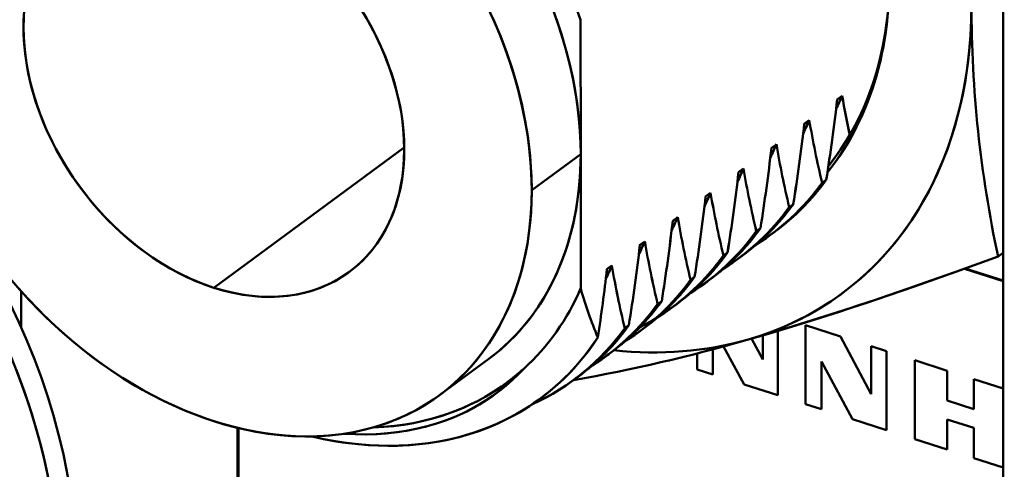
# Model space of a CAD drawing. Extents: x 0 to 841, y 0 to 594.
# Drawn here: x 645 to 653, y 148 to 152 of the extents above; entities that cross this region are included whole.
import ezdxf

# ---------------------------------------------------------------- set-up
doc = ezdxf.new("R2010")
doc.units = 0

msp = doc.modelspace()

# ---------------------------------------------------------------- linework, layer by layer
at = {"color": 7, "lineweight": 50}
msp.add_line((653.229553, 110.479965), (653.208435, 187.8255), dxfattribs=at)
at = {"color": 7, "lineweight": 50, "ltscale": 0.029765}
for p, q in [((649.477661, 150.374283), (649.477356, 151.564865)), ((649.477661, 150.374283), (649.477356, 151.564865)), ((649.477966, 149.183701), (649.477661, 150.374283)), ((649.477966, 149.183701), (649.477661, 150.374283))]:
    msp.add_line(p, q, dxfattribs=at)
at = {"color": 7, "lineweight": 50, "ltscale": 0.001359}
for p, q in [((651.749695, 150.858612), (651.793457, 150.890884)), ((651.210999, 150.461212), (651.167236, 150.42894)), ((650.875916, 150.214188), (650.919678, 150.24646))]:
    msp.add_line(p, q, dxfattribs=at)
at = {"color": 7, "lineweight": 50, "ltscale": 0.001361}
for p, q in [((651.793701, 150.890732), (651.749878, 150.858459)), ((651.167175, 150.42894), (651.210999, 150.461227)), ((650.584473, 149.999496), (650.628296, 150.031784)), ((650.337036, 149.81694), (650.293213, 149.784668)), ((650.001648, 149.570099), (650.045471, 149.602386)), ((650.045715, 149.602188), (650.001892, 149.569916)), ((649.710327, 149.355316), (649.75415, 149.387604)), ((649.754395, 149.387436), (649.710571, 149.355164))]:
    msp.add_line(p, q, dxfattribs=at)
at = {"color": 7, "lineweight": 50, "ltscale": 0.00136}
for p, q in [((651.458435, 150.643768), (651.502197, 150.676056)), ((651.50238, 150.675964), (651.458557, 150.643707)), ((650.919678, 150.24646), (650.875916, 150.214172)), ((650.628357, 150.031708), (650.584595, 149.99942)), ((650.293091, 149.784821), (650.336853, 149.817108))]:
    msp.add_line(p, q, dxfattribs=at)
at = {"color": 7, "lineweight": 50, "ltscale": 0.052337}
for p, q in [((646.229797, 149.191544), (647.914917, 150.433731)), ((647.914917, 150.433701), (646.229797, 149.191544))]:
    msp.add_line(p, q, dxfattribs=at)
at = {"color": 7, "lineweight": 50, "ltscale": 0.013464}
for p, q in [((649.044128, 150.054733), (649.477661, 150.374283)), ((649.477661, 150.374283), (649.044128, 150.054733))]:
    msp.add_line(p, q, dxfattribs=at)
at = {"color": 7, "lineweight": 50, "ltscale": 0.001131}
for p, q in [((651.616028, 150.120804), (651.652466, 150.147644)), ((651.652466, 150.147644), (651.616028, 150.120804)), ((651.324707, 149.906052), (651.361145, 149.932892)), ((651.361145, 149.932892), (651.324707, 149.906052)), ((651.033386, 149.691299), (651.069824, 149.71814)), ((651.069824, 149.71814), (651.033386, 149.691299)), ((650.159363, 149.047043), (650.195801, 149.073883)), ((650.195801, 149.073883), (650.159363, 149.047043)), ((649.868042, 148.832306), (649.90448, 148.859146)), ((649.90448, 148.859146), (649.868042, 148.832306)), ((649.454529, 148.403275), (649.418091, 148.376434))]:
    msp.add_line(p, q, dxfattribs=at)
at = {"color": 7, "lineweight": 50, "ltscale": 0.001132}
for p, q in [((651.202515, 149.691788), (651.166077, 149.664932)), ((650.911133, 149.47699), (650.874695, 149.450134)), ((649.74585, 148.618027), (649.709412, 148.591171))]:
    msp.add_line(p, q, dxfattribs=at)
at = {"color": 7, "lineweight": 50, "ltscale": 0.000371}
msp.add_line((651.183228, 149.67775), (651.171143, 149.669128), dxfattribs=at)
at = {"color": 7, "lineweight": 50, "ltscale": 0.00113}
for p, q in [((650.742065, 149.476547), (650.778442, 149.503387)), ((650.778442, 149.503387), (650.742065, 149.476547)), ((650.450745, 149.261795), (650.487122, 149.288635)), ((650.487122, 149.288635), (650.450745, 149.261795)), ((650.619751, 149.262222), (650.583374, 149.235367)), ((650.328369, 149.047424), (650.291992, 149.020615))]:
    msp.add_line(p, q, dxfattribs=at)
at = {"color": 7, "lineweight": 50, "ltscale": 0.000393}
msp.add_line((650.894287, 149.464722), (650.881531, 149.455566), dxfattribs=at)
at = {"color": 7, "lineweight": 50, "ltscale": 0.001437}
for p, q in [((653.173767, 149.467667), (653.220032, 149.50177)), ((653.220032, 149.50177), (653.173767, 149.467667))]:
    msp.add_line(p, q, dxfattribs=at)
at = {"color": 7, "lineweight": 50, "ltscale": 0.009006}
msp.add_line((652.876221, 149.359772), (653.219299, 149.249893), dxfattribs=at)
at = {"color": 7, "lineweight": 50, "ltscale": 0.008835}
msp.add_line((653.219299, 149.254257), (652.882751, 149.362076), dxfattribs=at)
at = {"color": 7, "lineweight": 50, "ltscale": 0.000403}
for p, q in [((650.600525, 149.248199), (650.587402, 149.238831)), ((649.726501, 148.603943), (649.713379, 148.594559))]:
    msp.add_line(p, q, dxfattribs=at)
at = {"color": 7, "lineweight": 50, "ltscale": 0.007985}
msp.add_line((644.523376, 149.159592), (644.523438, 148.840179), dxfattribs=at)
at = {"color": 7, "lineweight": 50, "ltscale": 0.00041}
msp.add_line((650.309204, 149.033463), (650.295837, 149.023941), dxfattribs=at)
at = {"color": 7, "lineweight": 50, "ltscale": 0.017467}
for p, q in [((651.469543, 148.16098), (651.46936, 148.85965)), ((652.185486, 148.63028), (652.185669, 147.93161))]:
    msp.add_line(p, q, dxfattribs=at)
at = {"color": 7, "lineweight": 50, "ltscale": 0.008138}
msp.add_line((651.46936, 148.85965), (651.779358, 148.760345), dxfattribs=at)
at = {"color": 7, "lineweight": 50, "ltscale": 0.001128}
msp.add_line((650.037048, 148.832687), (650.000732, 148.805923), dxfattribs=at)
at = {"color": 7, "lineweight": 50, "ltscale": 0.005385}
msp.add_line((651.089844, 148.557617), (651.089783, 148.773026), dxfattribs=at)
at = {"color": 7, "lineweight": 50, "ltscale": 0.01427}
msp.add_line((651.224792, 148.80983), (651.224915, 148.239029), dxfattribs=at)
at = {"color": 7, "lineweight": 50, "ltscale": 0.00521}
msp.add_line((650.991943, 148.741608), (651.089844, 148.557617), dxfattribs=at)
at = {"color": 7, "lineweight": 50, "ltscale": 0.01444}
msp.add_line((651.779358, 148.760345), (652.050537, 148.250351), dxfattribs=at)
at = {"color": 7, "lineweight": 50, "ltscale": 0.003542}
msp.add_line((650.508545, 148.468491), (650.508484, 148.610153), dxfattribs=at)
at = {"color": 7, "lineweight": 50, "ltscale": 0.005572}
msp.add_line((650.648254, 148.646606), (650.648315, 148.423721), dxfattribs=at)
at = {"color": 7, "lineweight": 50, "ltscale": 0.009579}
msp.add_line((650.92511, 148.335052), (650.74231, 148.671783), dxfattribs=at)
at = {"color": 7, "lineweight": 50, "ltscale": 0.01058}
msp.add_line((652.050537, 148.250351), (652.050415, 148.673538), dxfattribs=at)
at = {"color": 7, "lineweight": 50, "ltscale": 0.003546}
msp.add_line((652.050415, 148.673538), (652.185486, 148.63028), dxfattribs=at)
at = {"color": 7, "lineweight": 50, "ltscale": 0.013463}
msp.add_line((648.663574, 148.561783), (648.230103, 148.242233), dxfattribs=at)
at = {"color": 7, "lineweight": 50, "ltscale": 0.000255}
msp.add_line((650.268494, 148.545364), (650.258789, 148.548477), dxfattribs=at)
at = {"color": 7, "lineweight": 50, "ltscale": 0.000132}
msp.add_line((650.268494, 148.550659), (650.268494, 148.545364), dxfattribs=at)
at = {"color": 7, "lineweight": 50, "ltscale": 0.014509}
msp.add_line((651.885986, 148.027588), (651.60907, 148.537628), dxfattribs=at)
at = {"color": 7, "lineweight": 50, "ltscale": 0.010534}
msp.add_line((651.60907, 148.537628), (651.609131, 148.116257), dxfattribs=at)
at = {"color": 7, "lineweight": 50, "ltscale": 0.017459}
msp.add_line((652.438171, 147.850433), (652.437988, 148.548798), dxfattribs=at)
at = {"color": 7, "lineweight": 50, "ltscale": 0.007511}
for p, q in [((652.437988, 148.548798), (652.724121, 148.457138)), ((652.724304, 147.758774), (652.438171, 147.850433))]:
    msp.add_line(p, q, dxfattribs=at)
at = {"color": 7, "lineweight": 50, "ltscale": 0.000336}
msp.add_line((648.956116, 148.455353), (648.944702, 148.448257), dxfattribs=at)
at = {"color": 7, "lineweight": 50, "ltscale": 0.003669}
msp.add_line((650.648315, 148.423721), (650.508545, 148.468491), dxfattribs=at)
at = {"color": 7, "lineweight": 50, "ltscale": 0.006635}
for p, q in [((652.724121, 148.457138), (652.724182, 148.191727)), ((652.95874, 148.116608), (652.958679, 148.382019))]:
    msp.add_line(p, q, dxfattribs=at)
at = {"color": 7, "lineweight": 50, "ltscale": 0.000108}
msp.add_line((648.822937, 148.350601), (648.819458, 148.348038), dxfattribs=at)
at = {"color": 7, "lineweight": 50, "ltscale": 0.000392}
msp.add_line((649.435181, 148.389206), (649.422424, 148.380081), dxfattribs=at)
at = {"color": 7, "lineweight": 50, "ltscale": 0.000394}
msp.add_line((649.432983, 148.387985), (649.44574, 148.397232), dxfattribs=at)
at = {"color": 7, "lineweight": 50, "ltscale": 0.00787}
msp.add_line((651.224915, 148.239029), (650.92511, 148.335052), dxfattribs=at)
at = {"color": 7, "lineweight": 50, "ltscale": 0.00685}
msp.add_line((652.958679, 148.382019), (653.219604, 148.298447), dxfattribs=at)
at = {"color": 7, "lineweight": 50, "ltscale": 0.003664}
msp.add_line((651.609131, 148.116257), (651.469543, 148.16098), dxfattribs=at)
at = {"color": 7, "lineweight": 50, "ltscale": 0.006157}
for p, q in [((652.724182, 148.191727), (652.95874, 148.116608)), ((652.958801, 147.949814), (652.724243, 148.024933))]:
    msp.add_line(p, q, dxfattribs=at)
at = {"color": 7, "lineweight": 50, "ltscale": 0.007867}
msp.add_line((652.185669, 147.93161), (651.885986, 148.027588), dxfattribs=at)
at = {"color": 7, "lineweight": 50, "ltscale": 0.006654}
for p, q in [((652.724243, 148.024933), (652.724304, 147.758774)), ((652.958862, 147.68364), (652.958801, 147.949814))]:
    msp.add_line(p, q, dxfattribs=at)
at = {"color": 7, "lineweight": 50, "ltscale": 0.13518}
msp.add_line((646.438843, 142.544067), (646.437378, 147.951263), dxfattribs=at)
at = {"color": 7, "lineweight": 50, "ltscale": 0.135192}
msp.add_line((646.445801, 147.949051), (646.447327, 142.541351), dxfattribs=at)
at = {"color": 7, "lineweight": 50, "ltscale": 0.000188}
msp.add_line((648.101013, 147.960495), (648.108521, 147.960541), dxfattribs=at)
at = {"color": 7, "lineweight": 50, "ltscale": 0.006849}
msp.add_line((653.219788, 147.600082), (652.958862, 147.68364), dxfattribs=at)
at = {"color": 7, "lineweight": 50}
for points in [[(651.662598, 150.212021), (651.7052, 150.266602), (651.746216, 150.322754), (651.785583, 150.380432), (651.833679, 150.456604), (651.879028, 150.535156), (651.921631, 150.616028), (651.961426, 150.699127), (651.998413, 150.784363), (652.032532, 150.871643), (652.063782, 150.960907), (652.092163, 151.052032), (652.117615, 151.144943), (652.140137, 151.239563), (652.151367, 151.292847), (652.161621, 151.346619), (652.179443, 151.455536), (652.193481, 151.566223), (652.203796, 151.678543), (652.210266, 151.792404), (652.212891, 151.907684), (652.21167, 152.024231), (652.206482, 152.141968)], [(652.206482, 152.141968), (652.210876, 152.026917), (652.211609, 151.912415), (652.208496, 151.798599), (652.201599, 151.685593), (652.196655, 151.629013), (652.190735, 151.572708), (652.183899, 151.517548), (652.176147, 151.462677), (652.160034, 151.366791), (652.14093, 151.272064), (652.118713, 151.17865), (652.093506, 151.0867), (652.065186, 150.996338), (652.033813, 150.907654), (651.99939, 150.820801), (651.961853, 150.73584), (651.921021, 150.652161), (651.877014, 150.570557), (651.829956, 150.49115), (651.779907, 150.414124), (651.726868, 150.339661), (651.671021, 150.267868)], [(649.477356, 151.564865), (649.430176, 151.695587)], [(644.545532, 151.577118), (644.543579, 151.496246), (644.545288, 151.414246), (644.550598, 151.331238), (644.55957, 151.247406), (644.572205, 151.162918), (644.588318, 151.077988), (644.607971, 150.992783), (644.631104, 150.907486), (644.657593, 150.822296), (644.687439, 150.737396), (644.720581, 150.652985), (644.756897, 150.569229), (644.796448, 150.486313), (644.838989, 150.404404), (644.88446, 150.323654), (644.9328, 150.244263), (644.983887, 150.166397), (645.037659, 150.090195), (645.093933, 150.015869), (645.15271, 149.943558), (645.213806, 149.873413), (645.277039, 149.805573), (645.342285, 149.740173), (645.409485, 149.677353), (645.478394, 149.617249), (645.548889, 149.559998), (645.620789, 149.505722), (645.694092, 149.45459), (645.768433, 149.406647), (645.843811, 149.36203), (645.920044, 149.320786), (645.996887, 149.283035), (646.074219, 149.248856), (646.151917, 149.218323), (646.229797, 149.191544)], [(646.229797, 149.191544), (646.307617, 149.168457), (646.385315, 149.149216), (646.462708, 149.13385), (646.539551, 149.12236), (646.615784, 149.114777), (646.691162, 149.111115), (646.765503, 149.111389), (646.802307, 149.113007), (646.838745, 149.115616), (646.902771, 149.122696), (646.965576, 149.132889), (647.027222, 149.146149), (647.087463, 149.162445), (647.146301, 149.181763), (647.203613, 149.204025), (647.259277, 149.229248), (647.313171, 149.25737), (647.365295, 149.288361), (647.415527, 149.322189), (647.463684, 149.35878), (647.509827, 149.398071), (647.553772, 149.439972), (647.59552, 149.484421), (647.63501, 149.531357), (647.672058, 149.580673), (647.706665, 149.632339), (647.73877, 149.686249), (647.761108, 149.728104), (647.781982, 149.771149), (647.801392, 149.815338), (647.814941, 149.849182), (647.827637, 149.883621), (647.850586, 149.954178), (647.870056, 150.026855), (647.886047, 150.101501), (647.898621, 150.177933), (647.907654, 150.255997), (647.913147, 150.335541), (647.915039, 150.416412), (647.91333, 150.498413), (647.90802, 150.581421), (647.899048, 150.665253), (647.886475, 150.749725), (647.8703, 150.834671), (647.850647, 150.919876), (647.827576, 151.005157), (647.801025, 151.090363), (647.77124, 151.175247), (647.738098, 151.259674), (647.701721, 151.343414), (647.662231, 151.426346), (647.61969, 151.50827), (647.574158, 151.588989)], [(648.704468, 151.565979), (648.757751, 151.440613), (648.806702, 151.314407), (648.851318, 151.187607), (648.891418, 151.060425), (648.926941, 150.933044), (648.957825, 150.805725), (648.98407, 150.678665), (649.005615, 150.552063), (649.022461, 150.426163), (649.034485, 150.301163), (649.041748, 150.177277), (649.044128, 150.054733)], [(649.263062, 151.570618), (649.307678, 151.436554), (649.347168, 151.302155), (649.381531, 151.167725), (649.396851, 151.100372), (649.410828, 151.033112), (649.423462, 150.966339), (649.434753, 150.899704), (649.450195, 150.793182), (649.462219, 150.687256), (649.470825, 150.582031), (649.475952, 150.477661), (649.477661, 150.374283)], [(652.937195, 151.57048), (652.931641, 151.444214), (652.922241, 151.319443), (652.909058, 151.196259), (652.89209, 151.074753), (652.871399, 150.955048), (652.859619, 150.895813), (652.846924, 150.837082), (652.833374, 150.779022), (652.818909, 150.721466), (652.790527, 150.619064), (652.759277, 150.518463), (652.725098, 150.419724), (652.68811, 150.322937), (652.648193, 150.228165), (652.60553, 150.135498), (652.560059, 150.045029), (652.51178, 149.956802), (652.460815, 149.870911), (652.407104, 149.78743), (652.347839, 149.702499), (652.285706, 149.620361), (652.220703, 149.541061), (652.152954, 149.464676), (652.08252, 149.391251), (652.00946, 149.320831), (651.933777, 149.253479), (651.855652, 149.189255), (651.775146, 149.128189), (651.733948, 149.098846), (651.6922, 149.070328), (651.649902, 149.042648), (651.606995, 149.015793), (651.54895, 148.981262), (651.489929, 148.948242), (651.429993, 148.916733), (651.353699, 148.879486), (651.276062, 148.844666), (651.197021, 148.812302), (651.116638, 148.78241), (651.034973, 148.755051), (650.952026, 148.730225)], [(652.191345, 151.577682), (652.177063, 151.468414), (652.168457, 151.414215), (652.158936, 151.360413), (652.148438, 151.307312), (652.137085, 151.254623), (652.118164, 151.17627), (652.097107, 151.098999), (652.073853, 151.022873), (652.048584, 150.947968), (652.015381, 150.859833), (651.979126, 150.773651), (651.939697, 150.689133), (651.918457, 150.647003), (651.896118, 150.604828), (651.864502, 150.548462), (651.830627, 150.49205), (651.794495, 150.435776), (651.755554, 150.379059), (651.714478, 150.323105), (651.671326, 150.26828)], [(649.477661, 150.374283), (649.476013, 150.271973), (649.470886, 150.170898), (649.462341, 150.071167), (649.450378, 149.972916), (649.435059, 149.876251), (649.416321, 149.781281), (649.394226, 149.688141), (649.368835, 149.596924), (649.340149, 149.507751), (649.308228, 149.420746), (649.27301, 149.336014), (649.234619, 149.253662), (649.193054, 149.173752), (649.148499, 149.096405), (649.100891, 149.021698), (649.075867, 148.985245), (649.05011, 148.949493), (649.023865, 148.914673), (648.996826, 148.880569), (648.954895, 148.830612), (648.911377, 148.782333), (648.866272, 148.735764), (648.819702, 148.690948), (648.769226, 148.645889), (648.717163, 148.602814), (648.663574, 148.561752)], [(649.044128, 150.054733), (649.041809, 149.933701), (649.034668, 149.814438), (649.022644, 149.697144), (649.00592, 149.581985), (648.984436, 149.469177), (648.958252, 149.358902), (648.927368, 149.251358), (648.891907, 149.146729), (648.851868, 149.045212), (648.807373, 148.94696), (648.758423, 148.852127), (648.732361, 148.806046), (648.7052, 148.760864), (648.659607, 148.690552), (648.611328, 148.622696), (648.560486, 148.557404), (648.50708, 148.49472), (648.451172, 148.434769), (648.386169, 148.371414), (648.318237, 148.311569), (648.247498, 148.255295), (648.174072, 148.202667), (648.097961, 148.153717), (648.019409, 148.108536), (647.938354, 148.067184), (647.855103, 148.029724), (647.769592, 147.996216), (647.704102, 147.973694), (647.637451, 147.953461), (647.569763, 147.935501), (647.518311, 147.923538), (647.466309, 147.912857), (647.360718, 147.895386), (647.253235, 147.883148), (647.144043, 147.87616), (647.033264, 147.874451), (646.921082, 147.878067), (646.815186, 147.886276), (646.708313, 147.899109), (646.600769, 147.916534), (646.492676, 147.938477), (646.384155, 147.96489), (646.275452, 147.995728), (646.166626, 148.030945), (646.103455, 148.053375), (646.040344, 148.077271), (645.976868, 148.102814), (645.913452, 148.129791), (645.787659, 148.187836), (645.662781, 148.251511), (645.539063, 148.320724), (645.426941, 148.388962), (645.316101, 148.461639), (645.206848, 148.538605), (645.099365, 148.619705), (644.993774, 148.704803), (644.89032, 148.793716), (644.789124, 148.886337), (644.690369, 148.982468), (644.594299, 149.081985), (644.501038, 149.184708)], [(653.173767, 149.467667), (652.782288, 149.326111), (652.57959, 149.254333), (652.378845, 149.184357), (652.198242, 149.122437), (652.019653, 149.062271), (651.742798, 148.971283), (651.472107, 148.885315), (651.208252, 148.804825), (650.952026, 148.730225)], [(653.173767, 149.467667), (652.798828, 149.332031), (652.435547, 149.203995), (652.09668, 149.088058), (651.931335, 149.032867), (651.768555, 148.979568), (651.555298, 148.911362), (651.346008, 148.846451), (651.140686, 148.784836), (650.952026, 148.730225)], [(647.095398, 147.873932), (647.204224, 147.850266), (647.313171, 147.830521), (647.367615, 147.822144), (647.422119, 147.814774), (647.509216, 147.805115), (647.596191, 147.79808), (647.682983, 147.793747), (647.769409, 147.792114), (647.855469, 147.793213), (647.948975, 147.797577), (648.041687, 147.805267), (648.133484, 147.81633), (648.224304, 147.83075), (648.313904, 147.848572), (648.402222, 147.869797), (648.489136, 147.89444), (648.574585, 147.922516), (648.660278, 147.954727), (648.744263, 147.990479), (648.826416, 148.029755), (648.906616, 148.07251), (648.984802, 148.118683), (649.023132, 148.143021), (649.060852, 148.168213), (649.110291, 148.203064), (649.158691, 148.239365), (649.205994, 148.277084), (649.252197, 148.316208), (649.297241, 148.356689), (649.341125, 148.398514), (649.373169, 148.43071), (649.404541, 148.463623), (649.435303, 148.497345), (649.465332, 148.531754), (649.523132, 148.60257), (649.577942, 148.676041), (649.629822, 148.752045)], [(649.629944, 148.751984), (649.587219, 148.688934), (649.542847, 148.628143), (649.497192, 148.569962), (649.450562, 148.514572), (649.419067, 148.479294), (649.387268, 148.445221), (649.35498, 148.412125), (649.322327, 148.380142), (649.256042, 148.319305), (649.189087, 148.262985), (649.119385, 148.209305), (649.083313, 148.183334), (649.046326, 148.157928), (648.988892, 148.120819), (648.929138, 148.084976), (648.866882, 148.050507), (648.802307, 148.017593), (648.734131, 147.985809), (648.664185, 147.956223), (648.594116, 147.929459), (648.525269, 147.905792), (648.458679, 147.885315), (648.410583, 147.871933), (648.364136, 147.860092), (648.275269, 147.840302), (648.201904, 147.82666), (648.127686, 147.815277), (648.049622, 147.805817), (647.964294, 147.798325), (647.871521, 147.793442), (647.771973, 147.79187), (647.68988, 147.793335), (647.606628, 147.797287), (647.505798, 147.805374), (647.404419, 147.817032), (647.302734, 147.832245), (647.200806, 147.850937), (647.098755, 147.873093)], [(644.480347, 148.46167), (644.551758, 148.269028), (644.616089, 148.075592), (644.673096, 147.881714), (644.698792, 147.784729), (644.722656, 147.687775), (644.76123, 147.511734), (644.793457, 147.336227), (644.819458, 147.161514), (644.839172, 146.987869), (644.852539, 146.815567), (644.859619, 146.644852), (644.860352, 146.476013), (644.854797, 146.309326), (644.842834, 146.145035), (644.824524, 145.983429), (644.799866, 145.824768), (644.769531, 145.672729), (644.733276, 145.523972), (644.690979, 145.378708), (644.642883, 145.237122), (644.58905, 145.099457), (644.529541, 144.965881), (644.464417, 144.836639)], [(648.97345, 148.474167), (648.922729, 148.42189), (648.870056, 148.371841), (648.815491, 148.324112), (648.759155, 148.278732), (648.700989, 148.235779), (648.641174, 148.195282), (648.579651, 148.157272), (648.543091, 148.136276), (648.506042, 148.11615), (648.468262, 148.096817), (648.430054, 148.078354), (648.352173, 148.044083), (648.272461, 148.013306), (648.190918, 147.986023), (648.107849, 147.96225), (648.02179, 147.941666), (647.934326, 147.924728), (647.845642, 147.911438), (647.755859, 147.901779), (647.665222, 147.895721), (647.57373, 147.893265), (647.481628, 147.894379), (647.389038, 147.899002)], [(647.391113, 147.898865), (647.485657, 147.894241), (647.580017, 147.893265), (647.674072, 147.896027), (647.767395, 147.902588), (647.858215, 147.912811), (647.947083, 147.926636), (648.03363, 147.943909), (648.117676, 147.964539), (648.199402, 147.988419), (648.279114, 148.015579), (648.356384, 148.045761), (648.432373, 148.079468), (648.507263, 148.116852), (648.544189, 148.136948), (648.580811, 148.157959), (648.638611, 148.193619), (648.695068, 148.231491), (648.749939, 148.271484), (648.803162, 148.313507), (648.854675, 148.357544), (648.915527, 148.414276), (648.973633, 148.473923)], [(647.642212, 147.953842), (647.732849, 147.958832), (647.822388, 147.967148), (647.910706, 147.97876), (647.997864, 147.993683), (648.083618, 148.011902), (648.167969, 148.033386), (648.250793, 148.058151), (648.331421, 148.085938), (648.4104, 148.116898), (648.48761, 148.150986), (648.563049, 148.188171), (648.636597, 148.228394), (648.708191, 148.271637), (648.777771, 148.317856), (648.845276, 148.367004), (648.910583, 148.419037), (648.973633, 148.473923)], [(647.642639, 147.953964), (647.735596, 147.959183), (647.827759, 147.967941), (647.919006, 147.980255), (648.009216, 147.99614), (648.098267, 148.01561), (648.185974, 148.038696), (648.272278, 148.065384), (648.356995, 148.095673), (648.398682, 148.112167), (648.439941, 148.129562), (648.504944, 148.159241), (648.568665, 148.191177), (648.631104, 148.225372), (648.6922, 148.261765), (648.75177, 148.300339), (648.809509, 148.340744), (648.865723, 148.383224), (648.92041, 148.427719), (648.97345, 148.474167)]]:
    msp.add_lwpolyline(points, dxfattribs=at)
for centre, radius, start, end in [((663.596741, 151.69458), 10.657985, 179.980976, 192.060101), ((663.564758, 151.691162), 10.6259, 179.962603, 192.078215), ((635.955444, 152.660965), 15.896826, 350.903482, 353.489961), ((636.199097, 152.630875), 15.65155, 350.871112, 353.497721), ((649.751221, 151.762909), 2.220616, 333.585807, 336.877947), ((649.74762, 151.766052), 2.225156, 333.580166, 336.840808), ((659.658997, 152.21936), 7.976909, 189.586452, 192.166269), ((659.757629, 152.237167), 8.07697, 189.596056, 192.115589), ((635.668762, 152.445435), 15.892066, 350.903583, 353.490827), ((635.907715, 152.416122), 15.651579, 350.871117, 353.497702), ((649.471802, 151.54216), 2.207431, 333.578405, 336.898591), ((649.456177, 151.55101), 2.225168, 333.587201, 336.848471), ((659.671814, 152.063385), 8.286677, 189.636941, 193.557237), ((659.73053, 152.072968), 8.345965, 189.635876, 193.526993), ((635.382385, 152.229858), 15.88708, 350.903658, 353.491702), ((635.616333, 152.20137), 15.651613, 350.871123, 353.49768), ((649.200317, 151.319138), 2.18604, 333.535259, 336.893055), ((649.165161, 151.33577), 2.22467, 333.593314, 336.856298), ((659.396484, 151.852264), 8.303082, 189.643293, 193.555899), ((659.439209, 151.858215), 8.345978, 189.635903, 193.52698), ((635.096191, 152.014267), 15.881836, 350.903708, 353.492593), ((635.325012, 151.986633), 15.651649, 350.871129, 353.497657), ((648.908264, 151.106812), 2.187681, 333.490837, 336.841917), ((648.874634, 151.120331), 2.223656, 333.598314, 336.864078), ((659.124451, 151.641724), 8.322824, 189.649727, 193.553044), ((659.147888, 151.643463), 8.34599, 189.63593, 193.526966), ((649.94458, 151.320526), 2.057348, 301.28238, 324.330785), ((649.945618, 151.320679), 2.056604, 302.000288, 324.310158), ((649.985107, 151.344116), 2.052077, 301.350491, 324.337578), ((649.97113, 151.356598), 2.070792, 306.488699, 324.282403), ((634.810425, 151.798615), 15.876244, 350.903725, 353.493509), ((635.03363, 151.771881), 15.651681, 350.871133, 353.497634), ((648.599426, 150.900925), 2.207197, 333.496866, 336.810236), ((648.584595, 150.904694), 2.22212, 333.602014, 336.871598), ((658.855835, 151.431763), 8.346023, 189.65612, 193.548481), ((658.856567, 151.428711), 8.346003, 189.635958, 193.526952), ((649.652161, 151.106781), 2.058802, 301.984694, 324.325014), ((649.652344, 151.108032), 2.059433, 302.047928, 324.294209), ((649.693481, 151.129639), 2.052444, 301.364773, 324.33517), ((649.679932, 151.141754), 2.070648, 306.485509, 324.282417), ((648.296082, 150.691162), 2.220058, 333.526571, 336.814634), ((648.295044, 150.688858), 2.220056, 333.604225, 336.878642), ((658.590759, 151.222366), 8.372754, 189.662308, 193.542061), ((658.565247, 151.213959), 8.346006, 189.635971, 193.526939), ((634.524841, 151.582947), 15.870431, 350.903719, 353.49444), ((634.742249, 151.557129), 15.651723, 350.871135, 353.497611), ((649.360901, 150.891998), 2.058747, 301.983875, 324.325133), ((649.359131, 150.895233), 2.062107, 302.024111, 324.280289), ((649.401917, 150.915161), 2.052807, 301.364124, 324.332786), ((649.388489, 150.927094), 2.070784, 306.486018, 324.282427), ((634.239685, 151.367218), 15.864188, 350.903676, 353.495407), ((634.450928, 151.342392), 15.651756, 350.871137, 353.49759), ((647.999634, 150.477524), 2.225168, 333.560944, 336.840543), ((648.006042, 150.472839), 2.217461, 333.604775, 336.884989), ((658.327698, 151.013245), 8.401583, 189.667868, 193.534042), ((658.273926, 150.999207), 8.346022, 189.635985, 193.526911), ((649.074707, 150.672211), 2.051624, 297.119257, 324.356193), ((649.06604, 150.682281), 2.064587, 302.032642, 324.26876), ((649.110352, 150.700684), 2.053171, 301.352861, 324.330403), ((649.097107, 150.712341), 2.070779, 306.484235, 324.282441), ((647.710876, 150.260284), 2.221837, 333.583571, 336.872865), ((647.717529, 150.256653), 2.214329, 333.603518, 336.89041), ((658.064392, 150.803894), 8.430097, 189.672253, 193.525026), ((657.982605, 150.784454), 8.346028, 189.635985, 193.526898), ((634.349609, 151.100281), 15.459571, 351.263247, 353.519143), ((634.587158, 151.072113), 15.220593, 351.232026, 353.522954), ((648.818787, 150.486206), 2.05351, 301.293944, 324.328125), ((648.805847, 150.497559), 2.07075, 306.484105, 324.282506), ((648.773132, 150.469009), 2.066702, 302.043379, 324.260485), ((648.778198, 150.46254), 2.058828, 302.022089, 324.324815), ((647.562012, 150.008987), 2.085766, 312.600741, 336.696049), ((647.561584, 150.009338), 2.086316, 312.603979, 336.692565), ((653.21759, 150.25798), 3.890911, 196.02769, 202.771163), ((653.212219, 150.256073), 3.885173, 196.022786, 202.776217), ((648.486877, 150.247742), 2.058753, 301.986081, 324.325113), ((648.48053, 150.255447), 2.068439, 302.085515, 324.255431), ((648.527161, 150.27179), 2.053967, 301.382463, 324.325376), ((648.514465, 150.282837), 2.070792, 306.488593, 324.2824), ((648.231018, 150.061584), 2.060547, 306.404557, 324.301091), ((648.223145, 150.068085), 2.070794, 306.488637, 324.28239), ((648.195862, 150.033829), 2.058937, 294.545771, 324.302317), ((648.201599, 150.027069), 2.050392, 294.621655, 324.361743), ((648.830933, 150.469177), 2.032951, 301.351529, 305.722075), ((646.801147, 163.104645), 14.961395, 280.061023, 286.1071), ((646.815308, 163.049545), 14.904564, 280.044802, 286.113582), ((647.713623, 149.855255), 1.869373, 306.272844, 312.370799), ((647.71344, 149.855484), 1.869681, 306.338834, 312.370543)]:
    msp.add_arc(centre, radius, start, end, dxfattribs=at)
for centre, major_axis, ratio, start_param, end_param in [((646.662842, 151.275879), (2.000671, -2.714142), 0.729524, 0.78049315, 3.14162981), ((646.229309, 150.956329), (-2.000671, 2.714142), 0.729524, 3.92208581, 7.06367846), ((646.229309, 150.956329), (-1.198181, 1.625427), 0.729524, 5.49288213, 8.63447479), ((646.229309, 150.956329), (-1.198181, 1.625427), 0.729524, 2.35128948, 5.49288213), ((640.954346, 147.957245), (2.886108, -3.915314), 0.729524, 6.28314441, 8.63447479), ((640.800537, 147.843857), (-2.886108, 3.915314), 0.729524, 3.16077549, 5.49288213), ((648.963135, 152.971542), (2.309631, -3.13327), 0.729524, 0.18984663, 0.84204937), ((646.229309, 150.956329), (-2.000671, 2.714142), 0.729524, 0.78049315, 3.92208581), ((648.963135, 152.971542), (2.825867, -3.833527), 0.729524, 6.01648091, 7.06367846), ((646.662842, 151.275879), (2.000671, -2.714142), 0.729524, 0.00003715, 0.78049315), ((649.175293, 151.920517), (2.915894, -2.472321), 0.750366, 5.45188856, 5.81897328), ((648.963135, 152.971542), (2.825867, -3.833527), 0.729524, 5.697409, 6.01648091)]:
    msp.add_ellipse(centre, major_axis=major_axis, ratio=ratio, start_param=start_param, end_param=end_param, dxfattribs=at)

doc.saveas('drawing.dxf')
